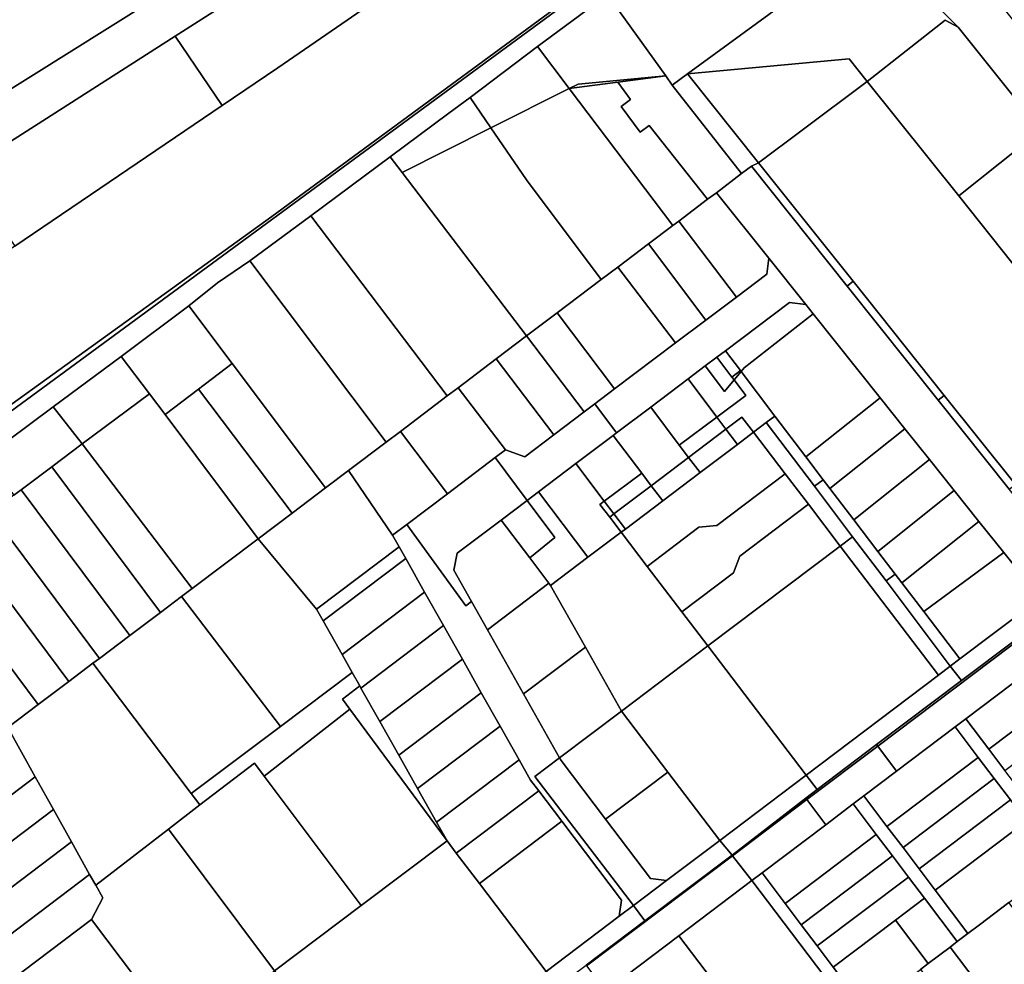
# Model space of a CAD drawing. Units: inches. Extents: x 7494034 to 7506103, y 5794915 to 5803862.
# Drawn here: x 7498637 to 7498895, y 5796866 to 5797114 of the extents above; entities that cross this region are included whole.
import ezdxf

# ---------------------------------------------------------------- set-up
doc = ezdxf.new("R2010")
doc.units = ezdxf.units.IN
doc.header["$MEASUREMENT"] = 0

msp = doc.modelspace()

# ---------------------------------------------------------------- linework, layer by layer
for points in [[(7498888.25, 5797125.02), (7498779.8, 5797260.83), (7498771.02, 5797252.41), (7498784.9, 5797235.21), (7498785.68, 5797234.24), (7498808.63, 5797204.87), (7498810.62, 5797202.76), (7498811.97, 5797200.76), (7498826.23, 5797183.22), (7498839.63, 5797165.63), (7498839.9, 5797163.15), (7498840.09, 5797162.46), (7498841.2, 5797158.29), (7498858.01, 5797133.54), (7498862.41, 5797136.68), (7498878.45, 5797116.18), (7498882.72, 5797111.9), (7498904.44, 5797084.87), (7498932.14, 5797050.43), (7498965.43, 5797008.96), (7498965.85, 5797008.44), (7498978.73, 5797011.72), (7498888.25, 5797125.02)], [(7498576.43, 5797059.46), (7498775.89, 5797184.36), (7498780.44, 5797187.21), (7498780.77, 5797195.52), (7498760.46, 5797220.97), (7498732.88, 5797206.46), (7498706.6, 5797192.63), (7498683.31, 5797180.38), (7498664.81, 5797171.56), (7498653.57, 5797166.2), (7498635.73, 5797157.68), (7498616.27, 5797147.77), (7498602.96, 5797140.99), (7498590.9, 5797134.85), (7498571.71, 5797125.08), (7498552.54, 5797115.31), (7498534.15, 5797105.94), (7498517.5, 5797097.47), (7498497.46, 5797087.26), (7498529.36, 5797031.11), (7498576.43, 5797059.46)], [(7498677.44, 5797109.56), (7498716.28, 5797134.4), (7498738.05, 5797148.24), (7498781.41, 5797175.82), (7498777.46, 5797181.94), (7498775.89, 5797184.36), (7498576.43, 5797059.46), (7498583.16, 5797049.3), (7498622.08, 5797074.18), (7498677.44, 5797109.56)], [(7498566.94, 5796961.66), (7498840.09, 5797162.46), (7498839.9, 5797163.15), (7498803.9, 5797136.66), (7498702.84, 5797062.29), (7498564.97, 5796962.86), (7498566.94, 5796961.66)], [(7498697.01, 5797050.68), (7498713.01, 5797062.45), (7498733.82, 5797077.95), (7498749.2, 5797089.42), (7498754.76, 5797093.45), (7498772.49, 5797106.82), (7498790.77, 5797120.51), (7498822, 5797143.91), (7498841.2, 5797158.29), (7498840.09, 5797162.46), (7498566.94, 5796961.66), (7498572.82, 5796958.1), (7498610.41, 5796986.05), (7498610.24, 5796986.24), (7498627.5, 5796999.04), (7498645.48, 5797012.4), (7498663.31, 5797025.61), (7498681.06, 5797038.89), (7498688.53, 5797044.9), (7498697.01, 5797050.68)], [(7498702.84, 5797062.29), (7498803.9, 5797136.66), (7498787.58, 5797157.1), (7498755.23, 5797135.52), (7498749.3, 5797131.79), (7498741.86, 5797127.12), (7498704.36, 5797101.25), (7498689.76, 5797091.37), (7498635.38, 5797054.54), (7498598.64, 5797029.68), (7498547.71, 5796995.92), (7498564.97, 5796962.86), (7498702.84, 5797062.29)], [(7498704.36, 5797101.25), (7498741.86, 5797127.12), (7498749.3, 5797131.79), (7498738.05, 5797148.24), (7498716.28, 5797134.4), (7498677.44, 5797109.56), (7498689.76, 5797091.37), (7498704.36, 5797101.25)], [(7498811.77, 5797099.67), (7498840.52, 5797120.72), (7498822, 5797143.91), (7498790.77, 5797120.51), (7498806.06, 5797099.13), (7498807.77, 5797096.74), (7498811.77, 5797099.67)], [(7498878.45, 5797116.18), (7498862.41, 5797136.68), (7498858.01, 5797133.54), (7498840.52, 5797120.72), (7498811.77, 5797099.67), (7498854.14, 5797103.66), (7498858.89, 5797097.7), (7498879.36, 5797113.73), (7498882.72, 5797111.9), (7498878.45, 5797116.18)], [(7498806.06, 5797099.13), (7498790.77, 5797120.51), (7498772.49, 5797106.82), (7498780.78, 5797095.84), (7498783.12, 5797096.96), (7498806.06, 5797099.13)], [(7498882.72, 5797111.9), (7498879.36, 5797113.73), (7498858.89, 5797097.7), (7498882.88, 5797067.66), (7498904.44, 5797084.87), (7498882.72, 5797111.9)], [(7498635.38, 5797054.54), (7498689.76, 5797091.37), (7498677.44, 5797109.56), (7498622.08, 5797074.18), (7498635.38, 5797054.54)], [(7498760.2, 5797085.51), (7498780.78, 5797095.84), (7498772.49, 5797106.82), (7498754.76, 5797093.45), (7498760.2, 5797085.51)], [(7498841.85, 5797084.96), (7498858.89, 5797097.7), (7498854.14, 5797103.66), (7498811.77, 5797099.67), (7498830.41, 5797076.31), (7498841.85, 5797084.96)], [(7498780.78, 5797095.84), (7498793.54, 5797097.5), (7498806.06, 5797099.13), (7498783.12, 5797096.96), (7498780.78, 5797095.84)], [(7498825.95, 5797073.52), (7498807.77, 5797096.74), (7498806.06, 5797099.13), (7498793.54, 5797097.5), (7498796.8, 5797092.98), (7498794.38, 5797091.12), (7498799.34, 5797084.4), (7498801.71, 5797086.17), (7498817.04, 5797066.79), (7498819.34, 5797068.53), (7498825.95, 5797073.52)], [(7498830.41, 5797076.31), (7498811.77, 5797099.67), (7498807.77, 5797096.74), (7498825.95, 5797073.52), (7498828.52, 5797075.46), (7498830.41, 5797076.31)], [(7498817.04, 5797066.79), (7498801.71, 5797086.17), (7498799.34, 5797084.4), (7498794.38, 5797091.12), (7498796.8, 5797092.98), (7498793.54, 5797097.5), (7498780.78, 5797095.84), (7498807.95, 5797059.92), (7498809.51, 5797061.1), (7498817.04, 5797066.79)], [(7498937.17, 5796999.65), (7498915.91, 5797026.28), (7498908.03, 5797036.16), (7498882.88, 5797067.66), (7498858.89, 5797097.7), (7498841.85, 5797084.96), (7498830.41, 5797076.31), (7498855.2, 5797045.28), (7498879.1, 5797015.34), (7498897.75, 5796991.97), (7498907.59, 5796999.44), (7498924.33, 5796977.67), (7498935.43, 5796985.81), (7498937.17, 5796999.65)], [(7498807.95, 5797059.92), (7498780.78, 5797095.84), (7498760.2, 5797085.51), (7498769.57, 5797071.88), (7498789.15, 5797045.72), (7498793.54, 5797049.03), (7498801.53, 5797055.07), (7498807.95, 5797059.92)], [(7498736.95, 5797073.84), (7498760.2, 5797085.51), (7498754.76, 5797093.45), (7498749.2, 5797089.42), (7498733.82, 5797077.95), (7498736.95, 5797073.84)], [(7498789.15, 5797045.72), (7498769.57, 5797071.88), (7498760.2, 5797085.51), (7498736.95, 5797073.84), (7498769.6, 5797030.96), (7498777.58, 5797036.98), (7498789.15, 5797045.72)], [(7498932.14, 5797050.43), (7498904.44, 5797084.87), (7498882.88, 5797067.66), (7498908.03, 5797036.16), (7498908.83, 5797036.72), (7498910.44, 5797034.62), (7498932.14, 5797050.43)], [(7498769.6, 5797030.96), (7498736.95, 5797073.84), (7498733.82, 5797077.95), (7498713.01, 5797062.45), (7498748.8, 5797015.23), (7498751.64, 5797017.39), (7498761.62, 5797024.92), (7498769.6, 5797030.96)], [(7498855.2, 5797045.28), (7498830.41, 5797076.31), (7498828.52, 5797075.46), (7498853.63, 5797044.01), (7498855.2, 5797045.28)], [(7498896.11, 5796990.82), (7498877.46, 5797014.15), (7498853.63, 5797044.01), (7498828.52, 5797075.46), (7498825.95, 5797073.52), (7498819.34, 5797068.53), (7498833.08, 5797051.33), (7498842.76, 5797039.21), (7498844.75, 5797036.72), (7498862.28, 5797014.75), (7498868.76, 5797006.64), (7498875.24, 5796998.53), (7498881.71, 5796990.42), (7498888.19, 5796982.31), (7498894.67, 5796974.19), (7498902.37, 5796964.55), (7498901.85, 5796960.4), (7498913.41, 5796969.14), (7498896.11, 5796990.82)], [(7498833.08, 5797051.33), (7498819.34, 5797068.53), (7498817.04, 5797066.79), (7498809.51, 5797061.1), (7498824.58, 5797041.15), (7498832.56, 5797047.18), (7498833.08, 5797051.33)], [(7498748.8, 5797015.23), (7498713.01, 5797062.45), (7498697.01, 5797050.68), (7498732.75, 5797003.13), (7498736.49, 5797005.94), (7498748.8, 5797015.23)], [(7498824.58, 5797041.15), (7498809.51, 5797061.1), (7498807.95, 5797059.92), (7498801.53, 5797055.07), (7498816.59, 5797035.13), (7498824.58, 5797041.15)], [(7498816.59, 5797035.13), (7498801.53, 5797055.07), (7498793.54, 5797049.03), (7498808.61, 5797029.11), (7498816.59, 5797035.13)], [(7498732.75, 5797003.13), (7498697.01, 5797050.68), (7498688.53, 5797044.9), (7498681.06, 5797038.89), (7498692.43, 5797023.74), (7498716.89, 5796991.15), (7498722.92, 5796995.7), (7498732.75, 5797003.13)], [(7498787.46, 5797013.14), (7498793.15, 5797005.51), (7498802.12, 5797012.29), (7498811.92, 5797019.69), (7498816.44, 5797023.1), (7498819.48, 5797025.4), (7498821.72, 5797027.08), (7498838.5, 5797039.75), (7498842.76, 5797039.21), (7498833.08, 5797051.33), (7498832.56, 5797047.18), (7498824.58, 5797041.15), (7498816.59, 5797035.13), (7498808.61, 5797029.11), (7498792.65, 5797017.05), (7498787.46, 5797013.14)], [(7498808.61, 5797029.11), (7498793.54, 5797049.03), (7498789.15, 5797045.72), (7498777.58, 5797036.98), (7498792.65, 5797017.05), (7498808.61, 5797029.11)], [(7498879.1, 5797015.34), (7498855.2, 5797045.28), (7498853.63, 5797044.01), (7498877.46, 5797014.15), (7498879.1, 5797015.34)], [(7498825.82, 5797021.66), (7498826.62, 5797022.64), (7498844.75, 5797036.72), (7498842.76, 5797039.21), (7498838.5, 5797039.75), (7498821.72, 5797027.08), (7498825.65, 5797021.88), (7498825.82, 5797021.66)], [(7498692.43, 5797023.74), (7498681.06, 5797038.89), (7498663.31, 5797025.61), (7498670.74, 5797015.82), (7498674.83, 5797010.35), (7498683.59, 5797017.01), (7498692.43, 5797023.74)], [(7498792.65, 5797017.05), (7498777.58, 5797036.98), (7498769.6, 5797030.96), (7498784.67, 5797011.03), (7498787.46, 5797013.14), (7498792.65, 5797017.05)], [(7498844.75, 5797036.72), (7498826.62, 5797022.64), (7498825.82, 5797021.66), (7498834.67, 5797009.93), (7498842.81, 5796999.22), (7498862.28, 5797014.75), (7498844.75, 5797036.72)], [(7498784.67, 5797011.03), (7498769.6, 5797030.96), (7498761.62, 5797024.92), (7498776.69, 5797005), (7498784.67, 5797011.03)], [(7498819.48, 5797025.4), (7498823.44, 5797020.16), (7498825.65, 5797021.88), (7498821.72, 5797027.08), (7498819.48, 5797025.4)], [(7498653.11, 5797002.64), (7498670.74, 5797015.82), (7498663.31, 5797025.61), (7498645.48, 5797012.4), (7498653.11, 5797002.64)], [(7498776.69, 5797005), (7498761.62, 5797024.92), (7498751.64, 5797017.39), (7498764.02, 5797001.06), (7498769.12, 5796999.28), (7498776.69, 5797005)], [(7498816.44, 5797023.1), (7498821.49, 5797016.4), (7498823.99, 5797019.44), (7498823.44, 5797020.16), (7498819.48, 5797025.4), (7498816.44, 5797023.1)], [(7498716.89, 5796991.15), (7498692.43, 5797023.74), (7498683.59, 5797017.01), (7498708.12, 5796984.53), (7498716.89, 5796991.15)], [(7498827.06, 5797015.38), (7498823.99, 5797019.44), (7498821.49, 5797016.4), (7498816.44, 5797023.1), (7498811.92, 5797019.69), (7498819.45, 5797009.7), (7498827.06, 5797015.38)], [(7498834.67, 5797009.93), (7498825.82, 5797021.66), (7498823.99, 5797019.44), (7498827.06, 5797015.38), (7498819.45, 5797009.7), (7498821.87, 5797006.49), (7498826.06, 5797009.65), (7498829.07, 5797005.7), (7498832.44, 5797008.25), (7498834.67, 5797009.93)], [(7498823.99, 5797019.44), (7498825.82, 5797021.66), (7498825.65, 5797021.88), (7498823.44, 5797020.16), (7498823.99, 5797019.44)], [(7498809.61, 5797002.34), (7498819.45, 5797009.7), (7498811.92, 5797019.69), (7498802.12, 5797012.29), (7498809.61, 5797002.34)], [(7498708.12, 5796984.53), (7498683.59, 5797017.01), (7498674.83, 5797010.35), (7498699.18, 5796977.78), (7498708.12, 5796984.53)], [(7498764.02, 5797001.06), (7498751.64, 5797017.39), (7498748.8, 5797015.23), (7498736.49, 5797005.94), (7498748.85, 5796989.6), (7498761.39, 5796999.08), (7498764.02, 5797001.06)], [(7498699.18, 5796977.78), (7498674.83, 5797010.35), (7498670.74, 5797015.82), (7498653.11, 5797002.64), (7498681.89, 5796964.73), (7498699.18, 5796977.78)], [(7498849.11, 5796990.96), (7498868.76, 5797006.64), (7498862.28, 5797014.75), (7498842.81, 5796999.22), (7498847.36, 5796993.25), (7498849.11, 5796990.96)], [(7498897.75, 5796991.97), (7498879.1, 5797015.34), (7498877.46, 5797014.15), (7498896.11, 5796990.82), (7498897.75, 5796991.97)], [(7498645.08, 5796996.63), (7498653.11, 5797002.64), (7498645.48, 5797012.4), (7498627.5, 5796999.04), (7498635.16, 5796989.22), (7498637.04, 5796990.62), (7498645.08, 5796996.63)], [(7498761.39, 5796999.08), (7498769.73, 5796987.82), (7498772.73, 5796990.09), (7498782.52, 5796997.49), (7498792.32, 5797004.89), (7498793.15, 5797005.51), (7498787.46, 5797013.14), (7498784.67, 5797011.03), (7498776.69, 5797005), (7498769.12, 5796999.28), (7498764.02, 5797001.06), (7498761.39, 5796999.08)], [(7498802.29, 5796991.68), (7498812.07, 5796999.08), (7498809.61, 5797002.34), (7498802.12, 5797012.29), (7498793.15, 5797005.51), (7498792.32, 5797004.89), (7498799.79, 5796995), (7498802.29, 5796991.68)], [(7498883.64, 5796940.6), (7498926.18, 5796972.59), (7498925.17, 5796973.86), (7498945.81, 5796989.54), (7498967.31, 5797005.86), (7498968.65, 5797004.12), (7498978.73, 5797011.72), (7498965.85, 5797008.44), (7498935.43, 5796985.81), (7498924.33, 5796977.67), (7498918.99, 5796973.37), (7498913.41, 5796969.14), (7498901.85, 5796960.4), (7498883.16, 5796946.27), (7498880.67, 5796944.39), (7498883.64, 5796940.6)], [(7498812.07, 5796999.08), (7498821.87, 5797006.49), (7498819.45, 5797009.7), (7498809.61, 5797002.34), (7498812.07, 5796999.08)], [(7498821.87, 5797006.49), (7498824.88, 5797002.53), (7498829.07, 5797005.7), (7498826.06, 5797009.65), (7498821.87, 5797006.49)], [(7498842.81, 5796999.22), (7498834.67, 5797009.93), (7498832.44, 5797008.25), (7498845.05, 5796991.55), (7498847.36, 5796993.25), (7498842.81, 5796999.22)], [(7498812.07, 5796999.08), (7498815.08, 5796995.12), (7498824.88, 5797002.53), (7498821.87, 5797006.49), (7498812.07, 5796999.08)], [(7498855.05, 5796978.32), (7498845.05, 5796991.55), (7498832.44, 5797008.25), (7498829.07, 5797005.7), (7498837.4, 5796994.76), (7498843.47, 5796986.81), (7498851.8, 5796975.87), (7498855.05, 5796978.32)], [(7498855.4, 5796982.7), (7498875.24, 5796998.53), (7498868.76, 5797006.64), (7498849.11, 5796990.96), (7498855.4, 5796982.7)], [(7498748.85, 5796989.6), (7498736.49, 5797005.94), (7498732.75, 5797003.13), (7498722.92, 5796995.7), (7498734.44, 5796978.72), (7498738.15, 5796981.52), (7498748.85, 5796989.6)], [(7498782.52, 5796997.49), (7498789.95, 5796987.65), (7498799.79, 5796995), (7498792.32, 5797004.89), (7498782.52, 5796997.49)], [(7498819.45, 5796981.21), (7498837.4, 5796994.76), (7498829.07, 5797005.7), (7498824.88, 5797002.53), (7498815.08, 5796995.12), (7498805.28, 5796987.72), (7498795.49, 5796980.32), (7498794.38, 5796979.48), (7498801.19, 5796970.54), (7498814.76, 5796980.79), (7498819.45, 5796981.21)], [(7498681.89, 5796964.73), (7498653.11, 5797002.64), (7498645.08, 5796996.63), (7498673.61, 5796958.48), (7498679.13, 5796962.65), (7498681.89, 5796964.73)], [(7498738.15, 5796981.52), (7498753.65, 5796960.18), (7498755.15, 5796961.31), (7498750.5, 5796969.58), (7498751.42, 5796974), (7498762.93, 5796982.69), (7498769.73, 5796987.82), (7498761.39, 5796999.08), (7498748.85, 5796989.6), (7498738.15, 5796981.52)], [(7498805.28, 5796987.72), (7498815.08, 5796995.12), (7498812.07, 5796999.08), (7498802.29, 5796991.68), (7498805.28, 5796987.72)], [(7498861.69, 5796974.44), (7498881.71, 5796990.42), (7498875.24, 5796998.53), (7498855.4, 5796982.7), (7498861.69, 5796974.44)], [(7498673.61, 5796958.48), (7498645.08, 5796996.63), (7498637.04, 5796990.62), (7498665.6, 5796952.44), (7498673.61, 5796958.48)], [(7498789.95, 5796987.65), (7498782.52, 5796997.49), (7498772.73, 5796990.09), (7498785.69, 5796972.92), (7498794.38, 5796979.48), (7498791.38, 5796983.43), (7498788.82, 5796986.8), (7498789.95, 5796987.65)], [(7498736.16, 5796975.67), (7498734.44, 5796978.72), (7498722.92, 5796995.7), (7498716.89, 5796991.15), (7498708.12, 5796984.53), (7498699.18, 5796977.78), (7498714.52, 5796959.3), (7498736.16, 5796975.67)], [(7498789.95, 5796987.65), (7498792.49, 5796984.27), (7498802.29, 5796991.68), (7498799.79, 5796995), (7498789.95, 5796987.65)], [(7498825.52, 5796973.25), (7498843.47, 5796986.81), (7498837.4, 5796994.76), (7498819.45, 5796981.21), (7498814.76, 5796980.79), (7498801.19, 5796970.54), (7498810.28, 5796958.61), (7498823.84, 5796968.85), (7498825.52, 5796973.25)], [(7498861.69, 5796974.44), (7498855.4, 5796982.7), (7498849.11, 5796990.96), (7498847.36, 5796993.25), (7498845.05, 5796991.55), (7498855.05, 5796978.32), (7498863.82, 5796966.7), (7498866.21, 5796968.52), (7498861.69, 5796974.44)], [(7498665.6, 5796952.44), (7498637.04, 5796990.62), (7498635.16, 5796989.22), (7498629.01, 5796984.62), (7498657.59, 5796946.39), (7498665.6, 5796952.44)], [(7498792.49, 5796984.27), (7498795.49, 5796980.32), (7498805.28, 5796987.72), (7498802.29, 5796991.68), (7498792.49, 5796984.27)], [(7498769.73, 5796987.82), (7498776.98, 5796978.08), (7498770.42, 5796972.77), (7498775.46, 5796966.09), (7498775.89, 5796965.52), (7498785.69, 5796972.92), (7498772.73, 5796990.09), (7498769.73, 5796987.82)], [(7498867.99, 5796966.19), (7498888.19, 5796982.31), (7498881.71, 5796990.42), (7498861.69, 5796974.44), (7498866.21, 5796968.52), (7498867.99, 5796966.19)], [(7498769.73, 5796987.82), (7498762.93, 5796982.69), (7498770.42, 5796972.77), (7498776.98, 5796978.08), (7498769.73, 5796987.82)], [(7498792.49, 5796984.27), (7498789.95, 5796987.65), (7498788.82, 5796986.8), (7498791.38, 5796983.43), (7498792.49, 5796984.27)], [(7498817.09, 5796949.66), (7498851.8, 5796975.87), (7498843.47, 5796986.81), (7498825.52, 5796973.25), (7498823.84, 5796968.85), (7498810.28, 5796958.61), (7498817.09, 5796949.66)], [(7498861.67, 5796923.4), (7498866.6, 5796916.82), (7498881.96, 5796928.43), (7498884.75, 5796930.54), (7498908.67, 5796948.64), (7498921.84, 5796958.58), (7498918.46, 5796963.03), (7498928.23, 5796970.38), (7498948.72, 5796985.82), (7498947.06, 5796987.82), (7498926.44, 5796972.26), (7498861.67, 5796923.4)], [(7498657.59, 5796946.39), (7498629.01, 5796984.62), (7498620.98, 5796978.61), (7498649.59, 5796940.35), (7498655.91, 5796945.12), (7498657.59, 5796946.39)], [(7498794.38, 5796979.48), (7498795.49, 5796980.32), (7498792.49, 5796984.27), (7498791.38, 5796983.43), (7498794.38, 5796979.48)], [(7498734.44, 5796978.72), (7498736.16, 5796975.67), (7498737.89, 5796972.6), (7498742.85, 5796963.81), (7498747.8, 5796955.01), (7498752.76, 5796946.21), (7498757.72, 5796937.41), (7498762.68, 5796928.61), (7498767.64, 5796919.81), (7498770.65, 5796914.47), (7498772.76, 5796911.68), (7498778.79, 5796903.71), (7498794.47, 5796882.97), (7498793.88, 5796878.77), (7498797.59, 5796881.57), (7498771.74, 5796915.43), (7498778.25, 5796920.34), (7498768.8, 5796937.12), (7498759.33, 5796953.9), (7498755.15, 5796961.31), (7498753.65, 5796960.18), (7498738.15, 5796981.52), (7498734.44, 5796978.72)], [(7498775.46, 5796966.09), (7498770.42, 5796972.77), (7498762.93, 5796982.69), (7498751.42, 5796974), (7498750.5, 5796969.58), (7498755.15, 5796961.31), (7498759.33, 5796953.9), (7498775.46, 5796966.09)], [(7498873.7, 5796958.68), (7498894.67, 5796974.19), (7498888.19, 5796982.31), (7498867.99, 5796966.19), (7498873.7, 5796958.68)], [(7498649.59, 5796940.35), (7498620.98, 5796978.61), (7498617.82, 5796976.26), (7498612.94, 5796972.6), (7498641.58, 5796934.31), (7498649.59, 5796940.35)], [(7498721.21, 5796947.44), (7498716.25, 5796956.23), (7498714.52, 5796959.3), (7498699.18, 5796977.78), (7498681.89, 5796964.73), (7498679.13, 5796962.65), (7498705.03, 5796928.54), (7498723.87, 5796942.72), (7498721.21, 5796947.44)], [(7498817.09, 5796949.66), (7498810.28, 5796958.61), (7498801.19, 5796970.54), (7498794.38, 5796979.48), (7498785.69, 5796972.92), (7498775.89, 5796965.52), (7498785, 5796949.35), (7498794.45, 5796932.58), (7498817.09, 5796949.66)], [(7498880.67, 5796944.39), (7498863.82, 5796966.7), (7498855.05, 5796978.32), (7498851.8, 5796975.87), (7498877.58, 5796942.05), (7498880.67, 5796944.39)], [(7498716.25, 5796956.23), (7498737.89, 5796972.6), (7498736.16, 5796975.67), (7498714.52, 5796959.3), (7498716.25, 5796956.23)], [(7498877.58, 5796942.05), (7498851.8, 5796975.87), (7498817.09, 5796949.66), (7498842.88, 5796915.82), (7498877.58, 5796942.05)], [(7498641.58, 5796934.31), (7498612.94, 5796972.6), (7498604.91, 5796966.6), (7498611.42, 5796957.89), (7498615.51, 5796952.42), (7498617.92, 5796949.19), (7498624.7, 5796940.14), (7498633.58, 5796928.27), (7498641.58, 5796934.31)], [(7498721.21, 5796947.44), (7498742.85, 5796963.81), (7498737.89, 5796972.6), (7498716.25, 5796956.23), (7498721.21, 5796947.44)], [(7498861.67, 5796923.4), (7498926.44, 5796972.26), (7498926.18, 5796972.59), (7498883.64, 5796940.6), (7498861.37, 5796923.8), (7498861.67, 5796923.4)], [(7498883.16, 5796946.27), (7498901.85, 5796960.4), (7498902.37, 5796964.55), (7498894.67, 5796974.19), (7498873.7, 5796958.68), (7498883.16, 5796946.27)], [(7498883.16, 5796946.27), (7498873.7, 5796958.68), (7498867.99, 5796966.19), (7498866.21, 5796968.52), (7498863.82, 5796966.7), (7498880.67, 5796944.39), (7498883.16, 5796946.27)], [(7498785, 5796949.35), (7498775.89, 5796965.52), (7498775.46, 5796966.09), (7498759.33, 5796953.9), (7498768.8, 5796937.12), (7498785, 5796949.35)], [(7498705.03, 5796928.54), (7498679.13, 5796962.65), (7498673.61, 5796958.48), (7498665.6, 5796952.44), (7498657.59, 5796946.39), (7498655.91, 5796945.12), (7498681.69, 5796910.97), (7498705.03, 5796928.54)], [(7498726.16, 5796938.64), (7498747.8, 5796955.01), (7498742.85, 5796963.81), (7498721.21, 5796947.44), (7498723.87, 5796942.72), (7498725.87, 5796939.18), (7498726.16, 5796938.64)], [(7498731.12, 5796929.85), (7498752.76, 5796946.21), (7498747.8, 5796955.01), (7498726.16, 5796938.64), (7498731.12, 5796929.85)], [(7498794.45, 5796932.58), (7498785, 5796949.35), (7498768.8, 5796937.12), (7498778.25, 5796920.34), (7498794.45, 5796932.58)], [(7498842.88, 5796915.82), (7498817.09, 5796949.66), (7498794.45, 5796932.58), (7498806.6, 5796916.61), (7498820.24, 5796898.69), (7498842.88, 5796915.82)], [(7498890.78, 5796922.56), (7498918.8, 5796943.78), (7498916.82, 5796946.44), (7498915.78, 5796947.74), (7498908.67, 5796948.64), (7498884.75, 5796930.54), (7498890.78, 5796922.56)], [(7498681.69, 5796910.97), (7498655.91, 5796945.12), (7498649.59, 5796940.35), (7498641.58, 5796934.31), (7498633.58, 5796928.27), (7498640.79, 5796915.33), (7498645.54, 5796906.81), (7498650.29, 5796898.29), (7498655.04, 5796889.77), (7498656.64, 5796886.91), (7498675.72, 5796901.61), (7498683.96, 5796907.97), (7498681.69, 5796910.97)], [(7498736.08, 5796921.05), (7498757.72, 5796937.41), (7498752.76, 5796946.21), (7498731.12, 5796929.85), (7498736.08, 5796921.05)], [(7498861.37, 5796923.8), (7498883.64, 5796940.6), (7498880.67, 5796944.39), (7498877.58, 5796942.05), (7498842.88, 5796915.82), (7498845.74, 5796912.01), (7498861.37, 5796923.8)], [(7498700.81, 5796915.52), (7498723.23, 5796933.12), (7498721.3, 5796935.74), (7498725.87, 5796939.18), (7498723.87, 5796942.72), (7498705.03, 5796928.54), (7498681.69, 5796910.97), (7498683.96, 5796907.97), (7498698.23, 5796918.97), (7498700.81, 5796915.52)], [(7498918.8, 5796943.78), (7498890.78, 5796922.56), (7498895, 5796916.98), (7498915.1, 5796932.2), (7498913.62, 5796934.38), (7498921.24, 5796939.94), (7498918.8, 5796943.78)], [(7498731.12, 5796929.85), (7498726.16, 5796938.64), (7498725.87, 5796939.18), (7498721.3, 5796935.74), (7498723.23, 5796933.12), (7498748.76, 5796898.53), (7498745.99, 5796903.45), (7498741.03, 5796912.25), (7498736.08, 5796921.05), (7498731.12, 5796929.85)], [(7498741.03, 5796912.25), (7498762.68, 5796928.61), (7498757.72, 5796937.41), (7498736.08, 5796921.05), (7498741.03, 5796912.25)], [(7498748.76, 5796898.53), (7498723.23, 5796933.12), (7498700.81, 5796915.52), (7498726.23, 5796881.57), (7498748.76, 5796898.53)], [(7498806.6, 5796916.61), (7498794.45, 5796932.58), (7498778.25, 5796920.34), (7498778.63, 5796919.66), (7498790.28, 5796904.26), (7498806.6, 5796916.61)], [(7498903.44, 5796905.82), (7498899.22, 5796911.39), (7498895, 5796916.98), (7498890.78, 5796922.56), (7498884.75, 5796930.54), (7498881.96, 5796928.43), (7498887.99, 5796920.45), (7498892.21, 5796914.87), (7498896.43, 5796909.28), (7498900.65, 5796903.7), (7498909.2, 5796892.39), (7498911.52, 5796894.14), (7498911.99, 5796894.5), (7498903.44, 5796905.82)], [(7498611.46, 5796893.15), (7498640.79, 5796915.33), (7498633.58, 5796928.27), (7498604.57, 5796905.6), (7498611.46, 5796893.15)], [(7498745.99, 5796903.45), (7498767.64, 5796919.81), (7498762.68, 5796928.61), (7498741.03, 5796912.25), (7498745.99, 5796903.45)], [(7498864.06, 5796902.36), (7498887.99, 5796920.45), (7498881.96, 5796928.43), (7498866.6, 5796916.82), (7498858.03, 5796910.34), (7498864.06, 5796902.36)], [(7498843.09, 5796909.38), (7498861.67, 5796923.4), (7498861.37, 5796923.8), (7498845.74, 5796912.01), (7498842.79, 5796909.78), (7498843.09, 5796909.38)], [(7498843.09, 5796909.38), (7498848.04, 5796902.78), (7498855.24, 5796908.23), (7498858.03, 5796910.34), (7498866.6, 5796916.82), (7498861.67, 5796923.4), (7498843.09, 5796909.38)], [(7498726.23, 5796881.57), (7498700.81, 5796915.52), (7498698.23, 5796918.97), (7498683.96, 5796907.97), (7498675.72, 5796901.61), (7498703.47, 5796864.44), (7498726.23, 5796881.57)], [(7498751.17, 5796895.35), (7498772.76, 5796911.68), (7498770.65, 5796914.47), (7498767.64, 5796919.81), (7498745.99, 5796903.45), (7498748.76, 5796898.53), (7498751.17, 5796895.35)], [(7498771.74, 5796915.43), (7498797.59, 5796881.57), (7498806.25, 5796888.12), (7498802.04, 5796888.7), (7498790.28, 5796904.26), (7498778.63, 5796919.66), (7498778.25, 5796920.34), (7498771.74, 5796915.43)], [(7498868.28, 5796896.78), (7498892.21, 5796914.87), (7498887.99, 5796920.45), (7498864.06, 5796902.36), (7498868.28, 5796896.78)], [(7498820.24, 5796898.69), (7498806.6, 5796916.61), (7498790.28, 5796904.26), (7498802.04, 5796888.7), (7498806.25, 5796888.12), (7498820.24, 5796898.69)], [(7498823.45, 5796894.77), (7498842.79, 5796909.78), (7498845.74, 5796912.01), (7498842.88, 5796915.82), (7498820.24, 5796898.69), (7498823.45, 5796894.77)], [(7498616.19, 5796884.61), (7498645.54, 5796906.81), (7498640.79, 5796915.33), (7498611.46, 5796893.15), (7498616.19, 5796884.61)], [(7498872.5, 5796891.2), (7498896.43, 5796909.28), (7498892.21, 5796914.87), (7498868.28, 5796896.78), (7498872.5, 5796891.2)], [(7498757.21, 5796887.39), (7498778.79, 5796903.71), (7498772.76, 5796911.68), (7498751.17, 5796895.35), (7498757.21, 5796887.39)], [(7498823.56, 5796894.64), (7498843.09, 5796909.38), (7498842.79, 5796909.78), (7498823.45, 5796894.77), (7498823.56, 5796894.64)], [(7498823.56, 5796894.64), (7498828.65, 5796888.12), (7498831.31, 5796890.14), (7498848.04, 5796902.78), (7498843.09, 5796909.38), (7498823.56, 5796894.64)], [(7498837.34, 5796882.16), (7498861.27, 5796900.25), (7498855.24, 5796908.23), (7498848.04, 5796902.78), (7498831.31, 5796890.14), (7498837.34, 5796882.16)], [(7498872.5, 5796891.2), (7498868.28, 5796896.78), (7498864.06, 5796902.36), (7498858.03, 5796910.34), (7498855.24, 5796908.23), (7498861.27, 5796900.25), (7498865.49, 5796894.67), (7498869.71, 5796889.08), (7498873.93, 5796883.5), (7498882.5, 5796872.16), (7498885.29, 5796874.28), (7498876.72, 5796885.61), (7498872.5, 5796891.2)], [(7498876.72, 5796885.61), (7498900.65, 5796903.7), (7498896.43, 5796909.28), (7498872.5, 5796891.2), (7498876.72, 5796885.61)], [(7498620.92, 5796876.07), (7498650.29, 5796898.29), (7498645.54, 5796906.81), (7498616.19, 5796884.61), (7498620.92, 5796876.07)], [(7498793.88, 5796878.77), (7498794.47, 5796882.97), (7498778.79, 5796903.71), (7498757.21, 5796887.39), (7498774.74, 5796864.29), (7498793.88, 5796878.77)], [(7498903.79, 5796888.29), (7498909.2, 5796892.39), (7498900.65, 5796903.7), (7498876.72, 5796885.61), (7498885.29, 5796874.28), (7498888.32, 5796876.58), (7498896.06, 5796882.43), (7498903.79, 5796888.29)], [(7498703.47, 5796864.44), (7498675.72, 5796901.61), (7498656.64, 5796886.91), (7498658.45, 5796883.66), (7498655.49, 5796877.96), (7498667.34, 5796862.28), (7498673.37, 5796854.3), (7498679.4, 5796846.32), (7498683.76, 5796849.59), (7498703.47, 5796864.44)], [(7498620.92, 5796876.07), (7498625.65, 5796867.53), (7498655.04, 5796889.77), (7498650.29, 5796898.29), (7498620.92, 5796876.07)], [(7498774.74, 5796864.29), (7498757.21, 5796887.39), (7498751.17, 5796895.35), (7498748.76, 5796898.53), (7498726.23, 5796881.57), (7498703.47, 5796864.44), (7498709.5, 5796856.52), (7498729.32, 5796829.95), (7498774.74, 5796864.29)], [(7498800.59, 5796877.55), (7498823.45, 5796894.77), (7498820.24, 5796898.69), (7498806.25, 5796888.12), (7498797.59, 5796881.57), (7498800.59, 5796877.55)], [(7498841.56, 5796876.58), (7498865.49, 5796894.67), (7498861.27, 5796900.25), (7498837.34, 5796882.16), (7498841.56, 5796876.58)], [(7498785.33, 5796865.8), (7498823.56, 5796894.64), (7498823.45, 5796894.77), (7498800.59, 5796877.55), (7498785.19, 5796865.99), (7498785.33, 5796865.8)], [(7498785.33, 5796865.8), (7498788.24, 5796861.85), (7498790.36, 5796859.18), (7498791.96, 5796860.39), (7498809.5, 5796873.65), (7498828.65, 5796888.12), (7498823.56, 5796894.64), (7498785.33, 5796865.8)], [(7498845.78, 5796870.99), (7498869.71, 5796889.08), (7498865.49, 5796894.67), (7498841.56, 5796876.58), (7498845.78, 5796870.99)], [(7498828.65, 5796888.12), (7498856.03, 5796852.1), (7498858.59, 5796854.04), (7498850, 5796865.41), (7498845.78, 5796870.99), (7498841.56, 5796876.58), (7498837.34, 5796882.16), (7498831.31, 5796890.14), (7498828.65, 5796888.12)], [(7498655.04, 5796889.77), (7498625.65, 5796867.53), (7498627.51, 5796864.16), (7498630.38, 5796858.98), (7498655.49, 5796877.96), (7498658.45, 5796883.66), (7498656.64, 5796886.91), (7498655.04, 5796889.77)], [(7498809.5, 5796873.65), (7498836.9, 5796837.62), (7498852.06, 5796849.1), (7498856.03, 5796852.1), (7498828.65, 5796888.12), (7498809.5, 5796873.65)], [(7498850, 5796865.41), (7498866.34, 5796877.76), (7498873.93, 5796883.5), (7498869.71, 5796889.08), (7498845.78, 5796870.99), (7498850, 5796865.41)], [(7498882.5, 5796872.16), (7498873.93, 5796883.5), (7498866.34, 5796877.76), (7498874.88, 5796866.38), (7498880.6, 5796870.71), (7498882.5, 5796872.16)], [(7498919.28, 5796851.8), (7498896.06, 5796882.43), (7498888.32, 5796876.58), (7498885.29, 5796874.28), (7498882.5, 5796872.16), (7498880.6, 5796870.71), (7498903.82, 5796840.08), (7498917.04, 5796850.1), (7498919.28, 5796851.8)], [(7498785.19, 5796865.99), (7498800.59, 5796877.55), (7498797.59, 5796881.57), (7498793.88, 5796878.77), (7498774.74, 5796864.29), (7498777.71, 5796860.38), (7498785.19, 5796865.99)], [(7498667.34, 5796862.28), (7498655.49, 5796877.96), (7498630.38, 5796858.98), (7498640, 5796841.62), (7498667.34, 5796862.28)], [(7498872.87, 5796864.86), (7498874.88, 5796866.38), (7498866.34, 5796877.76), (7498850, 5796865.41), (7498858.59, 5796854.04), (7498865.13, 5796859), (7498872.87, 5796864.86)], [(7498791.96, 5796860.39), (7498819.36, 5796824.34), (7498826.46, 5796829.71), (7498835.5, 5796836.56), (7498836.9, 5796837.62), (7498809.5, 5796873.65), (7498791.96, 5796860.39)], [(7498903.82, 5796840.08), (7498880.6, 5796870.71), (7498874.88, 5796866.38), (7498872.87, 5796864.86), (7498896.09, 5796834.22), (7498899.38, 5796836.71), (7498903.82, 5796840.08)]]:
    msp.add_lwpolyline(points, close=True)

doc.saveas('drawing.dxf')
